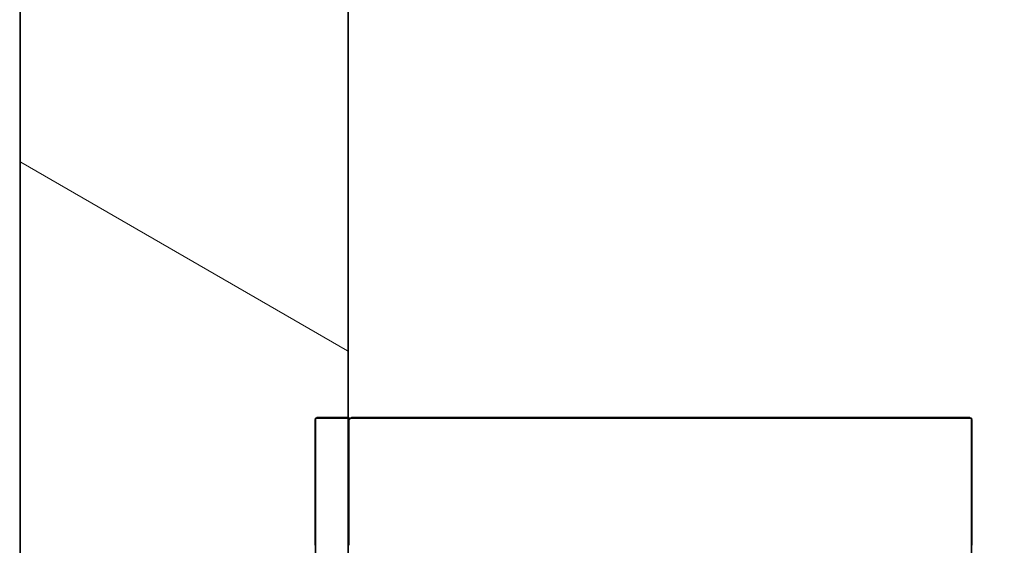
# Model space of a CAD drawing. Extents: x 0 to 420, y 0 to 297.
# Drawn here: x 191 to 194, y 184 to 185 of the extents above; entities that cross this region are included whole.
import ezdxf
from ezdxf.enums import TextEntityAlignment as Align

# ---------------------------------------------------------------- set-up
doc = ezdxf.new("R2010")
doc.units = 0
doc.layers.get('0').update_dxf_attribs({"lineweight": 13})
doc.styles.get("Standard").update_dxf_attribs({"font": 'isocp.shx'})
doc.dimstyles.get("Standard").update_dxf_attribs({"dimtxt": 2.5, "dimasz": 2.5, "dimexe": 1.25, "dimexo": 0.625, "dimtad": 1, "dimcen": 2.5, "dimadec": 0, "dimazin": 0, "dimtfac": 1, "dimtmove": 0, "dimatfit": 0, "dimfxl": 1, "dimarcsym": 0})

# ---------------------------------------------------------------- blocks, each defined once
blk = doc.blocks.new('*D105')
at = {"color": 7, "lineweight": 13}
for p, q in [((231.421927, 206.132933), (231.421927, 130.331576)), ((184.62193, 153.91293), (184.62193, 118.306869)), ((184.62193, 120.306869), (231.421927, 120.306869))]:
    blk.add_line(p, q, dxfattribs=at)
at = {"color": 7, "lineweight": 13, "ltscale": 0.162256}
blk.add_line((231.421927, 124.797091), (231.421927, 118.306869), dxfattribs=at)
at = {"color": 7, "lineweight": 13}
for points in [[(186.553778, 120.824508), (184.62193, 120.306869), (186.553778, 119.78923)], [(229.490076, 119.78923), (231.421927, 120.306869), (229.490076, 120.824508)]]:
    blk.add_lwpolyline(points, dxfattribs=at)
for s, p, p2 in [('117', (204.269046, 121.306869), (211.774808, 121.306869)), ('"', (212.192438, 116.806869), (214.025771, 116.806869)), ('4.61', (202.018085, 116.806869), (212.192438, 116.806869))]:
    blk.add_text(s, height=2.5, dxfattribs=at).set_placement(p, p2, align=Align.FIT)
blk = doc.blocks.new('BLOCK73')
at = {"color": 7, "lineweight": 35, "ltscale": 0.2125}
blk.add_line((-120.2036, -71.5), (-120.2036, -80), dxfattribs=at)
at = {"color": 7, "lineweight": 35, "ltscale": 0.19375}
for p, q in [((-120.2036, -72), (-120.2036, -79.75)), ((-118.2036, -72), (-118.2036, -79.75))]:
    blk.add_line(p, q, dxfattribs=at)
at = {"color": 7, "lineweight": 35, "ltscale": 0.0875}
for p, q in [((-118.4036, -76.5), (-118.4036, -80)), ((-114.4036, -76.5), (-114.4036, -80))]:
    blk.add_line(p, q, dxfattribs=at)
at = {"color": 7, "lineweight": 35, "ltscale": 0.1}
blk.add_line((-114.4036, -76.5), (-118.4036, -76.5), dxfattribs=at)
blk = doc.blocks.new('BLOCK124')
at = {"color": 255, "lineweight": 13, "ltscale": 0.000531}
for p, q in [((-118.197258, -76.51001), (-118.182243, -76.49501)), ((-114.414894, -76.49501), (-114.399879, -76.51001))]:
    blk.add_line(p, q, dxfattribs=at)
at = {"color": 255, "lineweight": 13, "ltscale": 0.000375}
for p, q in [((-118.197258, -76.525009), (-118.197258, -76.51001)), ((-118.197258, -76.540009), (-118.197258, -76.525009)), ((-118.182243, -76.49501), (-118.167236, -76.49501)), ((-118.167236, -76.49501), (-118.152229, -76.49501)), ((-118.152229, -76.49501), (-118.137222, -76.49501)), ((-118.137222, -76.49501), (-118.122208, -76.49501)), ((-118.122208, -76.49501), (-118.107201, -76.49501)), ((-118.107201, -76.49501), (-118.092194, -76.49501)), ((-118.092194, -76.49501), (-118.077179, -76.49501)), ((-118.077179, -76.49501), (-118.062172, -76.49501)), ((-118.062172, -76.49501), (-118.047165, -76.49501)), ((-118.047165, -76.49501), (-118.03215, -76.49501)), ((-118.03215, -76.49501), (-118.017143, -76.49501)), ((-118.017143, -76.49501), (-118.002136, -76.49501)), ((-118.002136, -76.49501), (-117.987122, -76.49501)), ((-117.987122, -76.49501), (-117.972115, -76.49501)), ((-117.972115, -76.49501), (-117.957108, -76.49501)), ((-117.957108, -76.49501), (-117.942101, -76.49501)), ((-117.942101, -76.49501), (-117.927086, -76.49501)), ((-117.927086, -76.49501), (-117.912079, -76.49501)), ((-117.912079, -76.49501), (-117.897072, -76.49501)), ((-117.897072, -76.49501), (-117.882057, -76.49501)), ((-117.882057, -76.49501), (-117.86705, -76.49501)), ((-117.86705, -76.49501), (-117.852043, -76.49501)), ((-117.852043, -76.49501), (-117.837029, -76.49501)), ((-117.837029, -76.49501), (-117.822021, -76.49501)), ((-117.822021, -76.49501), (-117.807014, -76.49501)), ((-117.807014, -76.49501), (-117.792, -76.49501)), ((-117.792, -76.49501), (-117.776993, -76.49501)), ((-117.776993, -76.49501), (-117.761986, -76.49501)), ((-117.761986, -76.49501), (-117.746971, -76.49501)), ((-117.746971, -76.49501), (-117.731964, -76.49501)), ((-117.731964, -76.49501), (-117.716957, -76.49501)), ((-117.716957, -76.49501), (-117.70195, -76.49501)), ((-117.70195, -76.49501), (-117.686935, -76.49501)), ((-117.686935, -76.49501), (-117.671928, -76.49501)), ((-117.671928, -76.49501), (-117.656921, -76.49501)), ((-117.656921, -76.49501), (-117.641907, -76.49501)), ((-117.641907, -76.49501), (-117.6269, -76.49501)), ((-117.6269, -76.49501), (-117.611893, -76.49501)), ((-117.611893, -76.49501), (-117.596878, -76.49501)), ((-117.596878, -76.49501), (-117.581871, -76.49501)), ((-117.581871, -76.49501), (-117.566864, -76.49501)), ((-117.566864, -76.49501), (-117.551849, -76.49501)), ((-117.551849, -76.49501), (-117.536842, -76.49501)), ((-117.536842, -76.49501), (-117.521835, -76.49501)), ((-117.521835, -76.49501), (-117.506828, -76.49501)), ((-117.506828, -76.49501), (-117.491814, -76.49501)), ((-117.491814, -76.49501), (-117.476807, -76.49501)), ((-117.476807, -76.49501), (-117.4618, -76.49501)), ((-117.4618, -76.49501), (-117.446785, -76.49501)), ((-117.446785, -76.49501), (-117.431778, -76.49501)), ((-117.431778, -76.49501), (-117.416771, -76.49501)), ((-117.416771, -76.49501), (-117.401756, -76.49501)), ((-117.401756, -76.49501), (-117.386749, -76.49501)), ((-117.386749, -76.49501), (-117.371742, -76.49501)), ((-117.371742, -76.49501), (-117.356728, -76.49501)), ((-117.356728, -76.49501), (-117.341721, -76.49501)), ((-117.341721, -76.49501), (-117.326714, -76.49501)), ((-117.326714, -76.49501), (-117.311707, -76.49501)), ((-117.311707, -76.49501), (-117.296692, -76.49501)), ((-117.296692, -76.49501), (-117.281685, -76.49501)), ((-117.281685, -76.49501), (-117.266678, -76.49501)), ((-117.266678, -76.49501), (-117.251663, -76.49501)), ((-117.251663, -76.49501), (-117.236656, -76.49501)), ((-117.236656, -76.49501), (-117.221649, -76.49501)), ((-117.221649, -76.49501), (-117.206635, -76.49501)), ((-117.206635, -76.49501), (-117.191628, -76.49501)), ((-117.191628, -76.49501), (-117.17662, -76.49501)), ((-117.17662, -76.49501), (-117.161606, -76.49501)), ((-117.161606, -76.49501), (-117.146599, -76.49501)), ((-117.146599, -76.49501), (-117.131592, -76.49501)), ((-117.131592, -76.49501), (-117.116577, -76.49501)), ((-117.116577, -76.49501), (-117.10157, -76.49501)), ((-117.10157, -76.49501), (-117.086563, -76.49501)), ((-117.086563, -76.49501), (-117.071556, -76.49501)), ((-117.071556, -76.49501), (-117.056541, -76.49501)), ((-117.056541, -76.49501), (-117.041534, -76.49501)), ((-117.041534, -76.49501), (-117.026527, -76.49501)), ((-117.026527, -76.49501), (-117.011513, -76.49501)), ((-117.011513, -76.49501), (-116.996506, -76.49501)), ((-116.996506, -76.49501), (-116.981499, -76.49501)), ((-116.981499, -76.49501), (-116.966484, -76.49501)), ((-116.966484, -76.49501), (-116.951477, -76.49501)), ((-116.951477, -76.49501), (-116.93647, -76.49501)), ((-116.93647, -76.49501), (-116.921455, -76.49501)), ((-116.921455, -76.49501), (-116.906448, -76.49501)), ((-116.906448, -76.49501), (-116.891441, -76.49501)), ((-116.891441, -76.49501), (-116.876434, -76.49501)), ((-116.876434, -76.49501), (-116.86142, -76.49501)), ((-116.86142, -76.49501), (-116.846413, -76.49501)), ((-116.846413, -76.49501), (-116.831406, -76.49501)), ((-116.831406, -76.49501), (-116.816391, -76.49501)), ((-116.816391, -76.49501), (-116.801384, -76.49501)), ((-116.801384, -76.49501), (-116.786377, -76.49501)), ((-116.786377, -76.49501), (-116.771362, -76.49501)), ((-116.771362, -76.49501), (-116.756355, -76.49501)), ((-116.756355, -76.49501), (-116.741348, -76.49501)), ((-116.741348, -76.49501), (-116.726334, -76.49501)), ((-116.726334, -76.49501), (-116.711327, -76.49501)), ((-116.711327, -76.49501), (-116.69632, -76.49501)), ((-116.69632, -76.49501), (-116.681313, -76.49501)), ((-116.681313, -76.49501), (-116.666298, -76.49501)), ((-116.666298, -76.49501), (-116.651291, -76.49501)), ((-116.651291, -76.49501), (-116.636284, -76.49501)), ((-116.636284, -76.49501), (-116.621269, -76.49501)), ((-116.621269, -76.49501), (-116.606262, -76.49501)), ((-116.606262, -76.49501), (-116.591255, -76.49501)), ((-116.591255, -76.49501), (-116.576241, -76.49501)), ((-116.576241, -76.49501), (-116.561234, -76.49501)), ((-116.561234, -76.49501), (-116.546227, -76.49501)), ((-116.546227, -76.49501), (-116.531212, -76.49501)), ((-116.531212, -76.49501), (-116.516205, -76.49501)), ((-116.516205, -76.49501), (-116.501198, -76.49501)), ((-116.501198, -76.49501), (-116.486183, -76.49501)), ((-116.486183, -76.49501), (-116.471176, -76.49501)), ((-116.471176, -76.49501), (-116.456169, -76.49501)), ((-116.456169, -76.49501), (-116.441162, -76.49501)), ((-116.441162, -76.49501), (-116.426147, -76.49501)), ((-116.426147, -76.49501), (-116.41114, -76.49501)), ((-116.41114, -76.49501), (-116.396133, -76.49501)), ((-116.396133, -76.49501), (-116.381119, -76.49501)), ((-116.381119, -76.49501), (-116.366112, -76.49501)), ((-116.366112, -76.49501), (-116.351105, -76.49501)), ((-116.351105, -76.49501), (-116.33609, -76.49501)), ((-116.33609, -76.49501), (-116.321083, -76.49501)), ((-116.321083, -76.49501), (-116.306076, -76.49501)), ((-116.306076, -76.49501), (-116.291061, -76.49501)), ((-116.291061, -76.49501), (-116.276054, -76.49501)), ((-116.276054, -76.49501), (-116.261047, -76.49501)), ((-116.261047, -76.49501), (-116.24604, -76.49501)), ((-116.24604, -76.49501), (-116.231026, -76.49501)), ((-116.231026, -76.49501), (-116.216019, -76.49501)), ((-116.216019, -76.49501), (-116.201012, -76.49501)), ((-116.201012, -76.49501), (-116.185997, -76.49501)), ((-116.185997, -76.49501), (-116.17099, -76.49501)), ((-116.17099, -76.49501), (-116.155983, -76.49501)), ((-116.155983, -76.49501), (-116.140968, -76.49501)), ((-116.140968, -76.49501), (-116.125961, -76.49501)), ((-116.125961, -76.49501), (-116.110954, -76.49501)), ((-116.110954, -76.49501), (-116.09594, -76.49501)), ((-116.09594, -76.49501), (-116.080933, -76.49501)), ((-116.080933, -76.49501), (-116.065926, -76.49501)), ((-116.065926, -76.49501), (-116.050919, -76.49501)), ((-116.050919, -76.49501), (-116.035904, -76.49501)), ((-116.035904, -76.49501), (-116.020897, -76.49501)), ((-116.020897, -76.49501), (-116.00589, -76.49501)), ((-116.00589, -76.49501), (-115.990875, -76.49501)), ((-115.990875, -76.49501), (-115.975868, -76.49501)), ((-115.975868, -76.49501), (-115.960861, -76.49501)), ((-115.960861, -76.49501), (-115.945847, -76.49501)), ((-115.945847, -76.49501), (-115.93084, -76.49501)), ((-115.93084, -76.49501), (-115.915833, -76.49501)), ((-115.915833, -76.49501), (-115.900818, -76.49501)), ((-115.900818, -76.49501), (-115.885811, -76.49501)), ((-115.885811, -76.49501), (-115.870804, -76.49501)), ((-115.870804, -76.49501), (-115.855789, -76.49501)), ((-115.855789, -76.49501), (-115.840782, -76.49501)), ((-115.840782, -76.49501), (-115.825775, -76.49501)), ((-115.825775, -76.49501), (-115.810768, -76.49501)), ((-115.810768, -76.49501), (-115.795753, -76.49501)), ((-115.795753, -76.49501), (-115.780746, -76.49501)), ((-115.780746, -76.49501), (-115.765739, -76.49501)), ((-115.765739, -76.49501), (-115.750725, -76.49501)), ((-115.750725, -76.49501), (-115.735718, -76.49501)), ((-115.735718, -76.49501), (-115.720711, -76.49501)), ((-115.720711, -76.49501), (-115.705696, -76.49501)), ((-115.705696, -76.49501), (-115.690689, -76.49501)), ((-115.690689, -76.49501), (-115.675682, -76.49501)), ((-115.675682, -76.49501), (-115.660667, -76.49501)), ((-115.660667, -76.49501), (-115.64566, -76.49501)), ((-115.64566, -76.49501), (-115.630653, -76.49501)), ((-115.630653, -76.49501), (-115.615646, -76.49501)), ((-115.615646, -76.49501), (-115.600632, -76.49501)), ((-115.600632, -76.49501), (-115.585625, -76.49501)), ((-115.585625, -76.49501), (-115.570618, -76.49501)), ((-115.570618, -76.49501), (-115.555603, -76.49501)), ((-115.555603, -76.49501), (-115.540596, -76.49501)), ((-115.540596, -76.49501), (-115.525589, -76.49501)), ((-115.525589, -76.49501), (-115.510574, -76.49501)), ((-115.510574, -76.49501), (-115.495567, -76.49501)), ((-115.495567, -76.49501), (-115.48056, -76.49501)), ((-115.48056, -76.49501), (-115.465546, -76.49501)), ((-115.465546, -76.49501), (-115.450539, -76.49501)), ((-115.450539, -76.49501), (-115.435532, -76.49501)), ((-115.435532, -76.49501), (-115.420525, -76.49501)), ((-115.420525, -76.49501), (-115.40551, -76.49501)), ((-115.40551, -76.49501), (-115.390503, -76.49501)), ((-115.390503, -76.49501), (-115.375496, -76.49501)), ((-115.375496, -76.49501), (-115.360481, -76.49501)), ((-115.360481, -76.49501), (-115.345474, -76.49501)), ((-115.345474, -76.49501), (-115.330467, -76.49501)), ((-115.330467, -76.49501), (-115.315453, -76.49501)), ((-115.315453, -76.49501), (-115.300446, -76.49501)), ((-115.300446, -76.49501), (-115.285439, -76.49501)), ((-115.285439, -76.49501), (-115.270424, -76.49501)), ((-115.270424, -76.49501), (-115.255417, -76.49501)), ((-115.255417, -76.49501), (-115.24041, -76.49501)), ((-115.24041, -76.49501), (-115.225395, -76.49501)), ((-115.225395, -76.49501), (-115.210388, -76.49501)), ((-115.210388, -76.49501), (-115.195381, -76.49501)), ((-115.195381, -76.49501), (-115.180374, -76.49501)), ((-115.180374, -76.49501), (-115.165359, -76.49501)), ((-115.165359, -76.49501), (-115.150352, -76.49501)), ((-115.150352, -76.49501), (-115.135345, -76.49501)), ((-115.135345, -76.49501), (-115.120331, -76.49501)), ((-115.120331, -76.49501), (-115.105324, -76.49501)), ((-115.105324, -76.49501), (-115.090317, -76.49501)), ((-115.090317, -76.49501), (-115.075302, -76.49501)), ((-115.075302, -76.49501), (-115.060295, -76.49501)), ((-115.060295, -76.49501), (-115.045288, -76.49501)), ((-115.045288, -76.49501), (-115.030273, -76.49501)), ((-115.030273, -76.49501), (-115.015266, -76.49501)), ((-115.015266, -76.49501), (-115.000259, -76.49501)), ((-115.000259, -76.49501), (-114.985252, -76.49501)), ((-114.985252, -76.49501), (-114.970238, -76.49501)), ((-114.970238, -76.49501), (-114.955231, -76.49501)), ((-114.955231, -76.49501), (-114.940224, -76.49501)), ((-114.940224, -76.49501), (-114.925209, -76.49501)), ((-114.925209, -76.49501), (-114.910202, -76.49501)), ((-114.910202, -76.49501), (-114.895195, -76.49501)), ((-114.895195, -76.49501), (-114.88018, -76.49501)), ((-114.88018, -76.49501), (-114.865173, -76.49501)), ((-114.865173, -76.49501), (-114.850166, -76.49501)), ((-114.850166, -76.49501), (-114.835152, -76.49501)), ((-114.835152, -76.49501), (-114.820145, -76.49501)), ((-114.820145, -76.49501), (-114.805138, -76.49501)), ((-114.805138, -76.49501), (-114.790131, -76.49501)), ((-114.790131, -76.49501), (-114.775116, -76.49501)), ((-114.775116, -76.49501), (-114.760109, -76.49501)), ((-114.760109, -76.49501), (-114.745102, -76.49501)), ((-114.745102, -76.49501), (-114.730087, -76.49501)), ((-114.730087, -76.49501), (-114.71508, -76.49501)), ((-114.71508, -76.49501), (-114.700073, -76.49501)), ((-114.700073, -76.49501), (-114.685059, -76.49501)), ((-114.685059, -76.49501), (-114.670052, -76.49501)), ((-114.670052, -76.49501), (-114.655045, -76.49501)), ((-114.655045, -76.49501), (-114.64003, -76.49501)), ((-114.64003, -76.49501), (-114.625023, -76.49501)), ((-114.625023, -76.49501), (-114.610016, -76.49501)), ((-114.610016, -76.49501), (-114.595001, -76.49501)), ((-114.595001, -76.49501), (-114.579994, -76.49501)), ((-114.579994, -76.49501), (-114.564987, -76.49501)), ((-114.564987, -76.49501), (-114.54998, -76.49501)), ((-114.54998, -76.49501), (-114.534966, -76.49501)), ((-114.534966, -76.49501), (-114.519958, -76.49501)), ((-114.519958, -76.49501), (-114.504951, -76.49501)), ((-114.504951, -76.49501), (-114.489937, -76.49501)), ((-114.489937, -76.49501), (-114.47493, -76.49501)), ((-114.47493, -76.49501), (-114.459923, -76.49501)), ((-114.459923, -76.49501), (-114.444908, -76.49501)), ((-114.444908, -76.49501), (-114.429901, -76.49501)), ((-114.429901, -76.49501), (-114.414894, -76.49501)), ((-114.399879, -76.51001), (-114.399879, -76.525009)), ((-114.399879, -76.525009), (-114.399879, -76.540009)), ((-118.197258, -76.555008), (-118.197258, -76.540009)), ((-118.197258, -76.570007), (-118.197258, -76.555008)), ((-118.197258, -76.585007), (-118.197258, -76.570007)), ((-118.197258, -76.600006), (-118.197258, -76.585007)), ((-114.399879, -76.540009), (-114.399879, -76.555008)), ((-114.399879, -76.555008), (-114.399879, -76.570007)), ((-114.399879, -76.570007), (-114.399879, -76.585007)), ((-114.399879, -76.585007), (-114.399879, -76.600006)), ((-118.197258, -76.615005), (-118.197258, -76.600006)), ((-118.197258, -76.630005), (-118.197258, -76.615005)), ((-118.197258, -76.645004), (-118.197258, -76.630005)), ((-118.197258, -76.660011), (-118.197258, -76.645004)), ((-114.399879, -76.600006), (-114.399879, -76.615005)), ((-114.399879, -76.615005), (-114.399879, -76.630005)), ((-114.399879, -76.630005), (-114.399879, -76.645004)), ((-114.399879, -76.645004), (-114.399879, -76.660011)), ((-118.197258, -76.675011), (-118.197258, -76.660011)), ((-118.197258, -76.69001), (-118.197258, -76.675011)), ((-118.197258, -76.705009), (-118.197258, -76.69001)), ((-118.197258, -76.720009), (-118.197258, -76.705009)), ((-114.399879, -76.660011), (-114.399879, -76.675011)), ((-114.399879, -76.675011), (-114.399879, -76.69001)), ((-114.399879, -76.69001), (-114.399879, -76.705009)), ((-114.399879, -76.705009), (-114.399879, -76.720009)), ((-118.197258, -76.735008), (-118.197258, -76.720009)), ((-118.197258, -76.750008), (-118.197258, -76.735008)), ((-118.197258, -76.765007), (-118.197258, -76.750008)), ((-118.197258, -76.780006), (-118.197258, -76.765007)), ((-114.399879, -76.720009), (-114.399879, -76.735008)), ((-114.399879, -76.735008), (-114.399879, -76.750008)), ((-114.399879, -76.750008), (-114.399879, -76.765007)), ((-114.399879, -76.765007), (-114.399879, -76.780006)), ((-118.197258, -76.795006), (-118.197258, -76.780006)), ((-118.197258, -76.810005), (-118.197258, -76.795006)), ((-118.197258, -76.825005), (-118.197258, -76.810005)), ((-118.197258, -76.840012), (-118.197258, -76.825005)), ((-114.399879, -76.780006), (-114.399879, -76.795006)), ((-114.399879, -76.795006), (-114.399879, -76.810005)), ((-114.399879, -76.810005), (-114.399879, -76.825005)), ((-114.399879, -76.825005), (-114.399879, -76.840012)), ((-118.197258, -76.855011), (-118.197258, -76.840012)), ((-118.197258, -76.87001), (-118.197258, -76.855011)), ((-118.197258, -76.88501), (-118.197258, -76.87001)), ((-118.197258, -76.900009), (-118.197258, -76.88501)), ((-114.399879, -76.840012), (-114.399879, -76.855011)), ((-114.399879, -76.855011), (-114.399879, -76.87001)), ((-114.399879, -76.87001), (-114.399879, -76.88501)), ((-114.399879, -76.88501), (-114.399879, -76.900009)), ((-118.197258, -76.915009), (-118.197258, -76.900009)), ((-118.197258, -76.930008), (-118.197258, -76.915009)), ((-118.197258, -76.945007), (-118.197258, -76.930008)), ((-118.197258, -76.960007), (-118.197258, -76.945007)), ((-114.399879, -76.900009), (-114.399879, -76.915009)), ((-114.399879, -76.915009), (-114.399879, -76.930008)), ((-114.399879, -76.930008), (-114.399879, -76.945007)), ((-114.399879, -76.945007), (-114.399879, -76.960007)), ((-118.197258, -76.975006), (-118.197258, -76.960007)), ((-118.197258, -76.990005), (-118.197258, -76.975006)), ((-118.197258, -77.005005), (-118.197258, -76.990005)), ((-118.197258, -77.020004), (-118.197258, -77.005005)), ((-114.399879, -76.960007), (-114.399879, -76.975006)), ((-114.399879, -76.975006), (-114.399879, -76.990005)), ((-114.399879, -76.990005), (-114.399879, -77.005005)), ((-114.399879, -77.005005), (-114.399879, -77.020004)), ((-118.197258, -77.035011), (-118.197258, -77.020004)), ((-118.197258, -77.050011), (-118.197258, -77.035011)), ((-118.197258, -77.06501), (-118.197258, -77.050011)), ((-118.197258, -77.080009), (-118.197258, -77.06501)), ((-114.399879, -77.020004), (-114.399879, -77.035011)), ((-114.399879, -77.035011), (-114.399879, -77.050011)), ((-114.399879, -77.050011), (-114.399879, -77.06501)), ((-114.399879, -77.06501), (-114.399879, -77.080009)), ((-118.197258, -77.095009), (-118.197258, -77.080009)), ((-118.197258, -77.110008), (-118.197258, -77.095009)), ((-118.197258, -77.125008), (-118.197258, -77.110008)), ((-118.197258, -77.140007), (-118.197258, -77.125008)), ((-114.399879, -77.080009), (-114.399879, -77.095009)), ((-114.399879, -77.095009), (-114.399879, -77.110008)), ((-114.399879, -77.110008), (-114.399879, -77.125008)), ((-114.399879, -77.125008), (-114.399879, -77.140007)), ((-118.197258, -77.155006), (-118.197258, -77.140007)), ((-118.197258, -77.170006), (-118.197258, -77.155006)), ((-118.197258, -77.185005), (-118.197258, -77.170006)), ((-118.197258, -77.200005), (-118.197258, -77.185005)), ((-114.399879, -77.140007), (-114.399879, -77.155006)), ((-114.399879, -77.155006), (-114.399879, -77.170006)), ((-114.399879, -77.170006), (-114.399879, -77.185005)), ((-114.399879, -77.185005), (-114.399879, -77.200005)), ((-118.197258, -77.215012), (-118.197258, -77.200005)), ((-118.197258, -77.230011), (-118.197258, -77.215012)), ((-118.197258, -77.24501), (-118.197258, -77.230011)), ((-118.197258, -77.26001), (-118.197258, -77.24501)), ((-114.399879, -77.200005), (-114.399879, -77.215012)), ((-114.399879, -77.215012), (-114.399879, -77.230011)), ((-114.399879, -77.230011), (-114.399879, -77.24501)), ((-114.399879, -77.24501), (-114.399879, -77.26001)), ((-118.197258, -77.275009), (-118.197258, -77.26001)), ((-114.399879, -77.26001), (-114.399879, -77.275009))]:
    blk.add_line(p, q, dxfattribs=at)
blk = doc.blocks.new('BLOCK125')
at = {"color": 255, "lineweight": 13, "ltscale": 0.00053}
for p, q in [((-118.407387, -76.51001), (-118.39238, -76.49501)), ((-118.212265, -76.49501), (-118.197258, -76.51001))]:
    blk.add_line(p, q, dxfattribs=at)
at = {"color": 255, "lineweight": 13, "ltscale": 0.000375}
for p, q in [((-118.407387, -76.525009), (-118.407387, -76.51001)), ((-118.407387, -76.540009), (-118.407387, -76.525009)), ((-118.39238, -76.49501), (-118.377365, -76.49501)), ((-118.377365, -76.49501), (-118.362358, -76.49501)), ((-118.362358, -76.49501), (-118.347351, -76.49501)), ((-118.347351, -76.49501), (-118.332344, -76.49501)), ((-118.332344, -76.49501), (-118.317329, -76.49501)), ((-118.317329, -76.49501), (-118.302322, -76.49501)), ((-118.302322, -76.49501), (-118.287315, -76.49501)), ((-118.287315, -76.49501), (-118.272301, -76.49501)), ((-118.272301, -76.49501), (-118.257294, -76.49501)), ((-118.257294, -76.49501), (-118.242287, -76.49501)), ((-118.242287, -76.49501), (-118.227272, -76.49501)), ((-118.227272, -76.49501), (-118.212265, -76.49501)), ((-118.197258, -76.51001), (-118.197258, -76.525009)), ((-118.197258, -76.525009), (-118.197258, -76.540009)), ((-118.407387, -76.555008), (-118.407387, -76.540009)), ((-118.407387, -76.570007), (-118.407387, -76.555008)), ((-118.407387, -76.585007), (-118.407387, -76.570007)), ((-118.407387, -76.600006), (-118.407387, -76.585007)), ((-118.197258, -76.540009), (-118.197258, -76.555008)), ((-118.197258, -76.555008), (-118.197258, -76.570007)), ((-118.197258, -76.570007), (-118.197258, -76.585007)), ((-118.197258, -76.585007), (-118.197258, -76.600006)), ((-118.407387, -76.615005), (-118.407387, -76.600006)), ((-118.407387, -76.630005), (-118.407387, -76.615005)), ((-118.407387, -76.645004), (-118.407387, -76.630005)), ((-118.407387, -76.660011), (-118.407387, -76.645004)), ((-118.197258, -76.600006), (-118.197258, -76.615005)), ((-118.197258, -76.615005), (-118.197258, -76.630005)), ((-118.197258, -76.630005), (-118.197258, -76.645004)), ((-118.197258, -76.645004), (-118.197258, -76.660011)), ((-118.407387, -76.675011), (-118.407387, -76.660011)), ((-118.407387, -76.69001), (-118.407387, -76.675011)), ((-118.407387, -76.705009), (-118.407387, -76.69001)), ((-118.407387, -76.720009), (-118.407387, -76.705009)), ((-118.197258, -76.660011), (-118.197258, -76.675011)), ((-118.197258, -76.675011), (-118.197258, -76.69001)), ((-118.197258, -76.69001), (-118.197258, -76.705009)), ((-118.197258, -76.705009), (-118.197258, -76.720009)), ((-118.407387, -76.735008), (-118.407387, -76.720009)), ((-118.407387, -76.750008), (-118.407387, -76.735008)), ((-118.407387, -76.765007), (-118.407387, -76.750008)), ((-118.407387, -76.780006), (-118.407387, -76.765007)), ((-118.197258, -76.720009), (-118.197258, -76.735008)), ((-118.197258, -76.735008), (-118.197258, -76.750008)), ((-118.197258, -76.750008), (-118.197258, -76.765007)), ((-118.197258, -76.765007), (-118.197258, -76.780006)), ((-118.407387, -76.795006), (-118.407387, -76.780006)), ((-118.407387, -76.810005), (-118.407387, -76.795006)), ((-118.407387, -76.825005), (-118.407387, -76.810005)), ((-118.407387, -76.840012), (-118.407387, -76.825005)), ((-118.197258, -76.780006), (-118.197258, -76.795006)), ((-118.197258, -76.795006), (-118.197258, -76.810005)), ((-118.197258, -76.810005), (-118.197258, -76.825005)), ((-118.197258, -76.825005), (-118.197258, -76.840012)), ((-118.407387, -76.855011), (-118.407387, -76.840012)), ((-118.407387, -76.87001), (-118.407387, -76.855011)), ((-118.407387, -76.88501), (-118.407387, -76.87001)), ((-118.407387, -76.900009), (-118.407387, -76.88501)), ((-118.197258, -76.840012), (-118.197258, -76.855011)), ((-118.197258, -76.855011), (-118.197258, -76.87001)), ((-118.197258, -76.87001), (-118.197258, -76.88501)), ((-118.197258, -76.88501), (-118.197258, -76.900009)), ((-118.407387, -76.915009), (-118.407387, -76.900009)), ((-118.407387, -76.930008), (-118.407387, -76.915009)), ((-118.407387, -76.945007), (-118.407387, -76.930008)), ((-118.407387, -76.960007), (-118.407387, -76.945007)), ((-118.197258, -76.900009), (-118.197258, -76.915009)), ((-118.197258, -76.915009), (-118.197258, -76.930008)), ((-118.197258, -76.930008), (-118.197258, -76.945007)), ((-118.197258, -76.945007), (-118.197258, -76.960007)), ((-118.407387, -76.975006), (-118.407387, -76.960007)), ((-118.407387, -76.990005), (-118.407387, -76.975006)), ((-118.407387, -77.005005), (-118.407387, -76.990005)), ((-118.407387, -77.020004), (-118.407387, -77.005005)), ((-118.197258, -76.960007), (-118.197258, -76.975006)), ((-118.197258, -76.975006), (-118.197258, -76.990005)), ((-118.197258, -76.990005), (-118.197258, -77.005005)), ((-118.197258, -77.005005), (-118.197258, -77.020004)), ((-118.407387, -77.035011), (-118.407387, -77.020004)), ((-118.407387, -77.050011), (-118.407387, -77.035011)), ((-118.407387, -77.06501), (-118.407387, -77.050011)), ((-118.407387, -77.080009), (-118.407387, -77.06501)), ((-118.197258, -77.020004), (-118.197258, -77.035011)), ((-118.197258, -77.035011), (-118.197258, -77.050011)), ((-118.197258, -77.050011), (-118.197258, -77.06501)), ((-118.197258, -77.06501), (-118.197258, -77.080009)), ((-118.407387, -77.095009), (-118.407387, -77.080009)), ((-118.407387, -77.110008), (-118.407387, -77.095009)), ((-118.407387, -77.125008), (-118.407387, -77.110008)), ((-118.407387, -77.140007), (-118.407387, -77.125008)), ((-118.197258, -77.080009), (-118.197258, -77.095009)), ((-118.197258, -77.095009), (-118.197258, -77.110008)), ((-118.197258, -77.110008), (-118.197258, -77.125008)), ((-118.197258, -77.125008), (-118.197258, -77.140007)), ((-118.407387, -77.155006), (-118.407387, -77.140007)), ((-118.407387, -77.170006), (-118.407387, -77.155006)), ((-118.407387, -77.185005), (-118.407387, -77.170006)), ((-118.407387, -77.200005), (-118.407387, -77.185005)), ((-118.197258, -77.140007), (-118.197258, -77.155006)), ((-118.197258, -77.155006), (-118.197258, -77.170006)), ((-118.197258, -77.170006), (-118.197258, -77.185005)), ((-118.197258, -77.185005), (-118.197258, -77.200005)), ((-118.407387, -77.215012), (-118.407387, -77.200005)), ((-118.407387, -77.230011), (-118.407387, -77.215012)), ((-118.407387, -77.24501), (-118.407387, -77.230011)), ((-118.407387, -77.26001), (-118.407387, -77.24501)), ((-118.197258, -77.200005), (-118.197258, -77.215012)), ((-118.197258, -77.215012), (-118.197258, -77.230011)), ((-118.197258, -77.230011), (-118.197258, -77.24501)), ((-118.197258, -77.24501), (-118.197258, -77.26001)), ((-118.407387, -77.275009), (-118.407387, -77.26001)), ((-118.197258, -77.26001), (-118.197258, -77.275009))]:
    blk.add_line(p, q, dxfattribs=at)
blk = doc.blocks.new('BLOCK147')
at = {"color": 7, "lineweight": 13, "ltscale": 0.057504}
blk.add_line((-118.207634, -76.090355), (-120.199638, -74.940277), dxfattribs=at)
blk.add_line((-118.207634, -76.090355), (-120.199638, -74.940277), dxfattribs=at)

msp = doc.modelspace()

# ---------------------------------------------------------------- block references
at = {"lineweight": 0, "xscale": 0.4, "yscale": 0.4, "zscale": 0.4}
for name in ['BLOCK73', 'BLOCK147', 'BLOCK125', 'BLOCK124']:
    msp.add_blockref(name, (239.5034, 215.1129), dxfattribs=at)

# ---------------------------------------------------------------- dimensions: what is measured, and where the dimension line sits
at = {"color": 0, "lineweight": 0}
dim = msp.add_linear_dim(base=(184.6219, 120.3069), p1=(231.4219, 208.1329), p2=(184.6219, 155.9129), angle=179.999, dimstyle='STANDARD', override={"dimlfac": 2.5}, dxfattribs=at)
dim.commit()
dim.dimension.update_dxf_attribs({"geometry": '*D105', "text_midpoint": (208.0219, 120.3069), "dimtype": 160, "oblique_angle": 89.9995})

doc.saveas('drawing.dxf')
